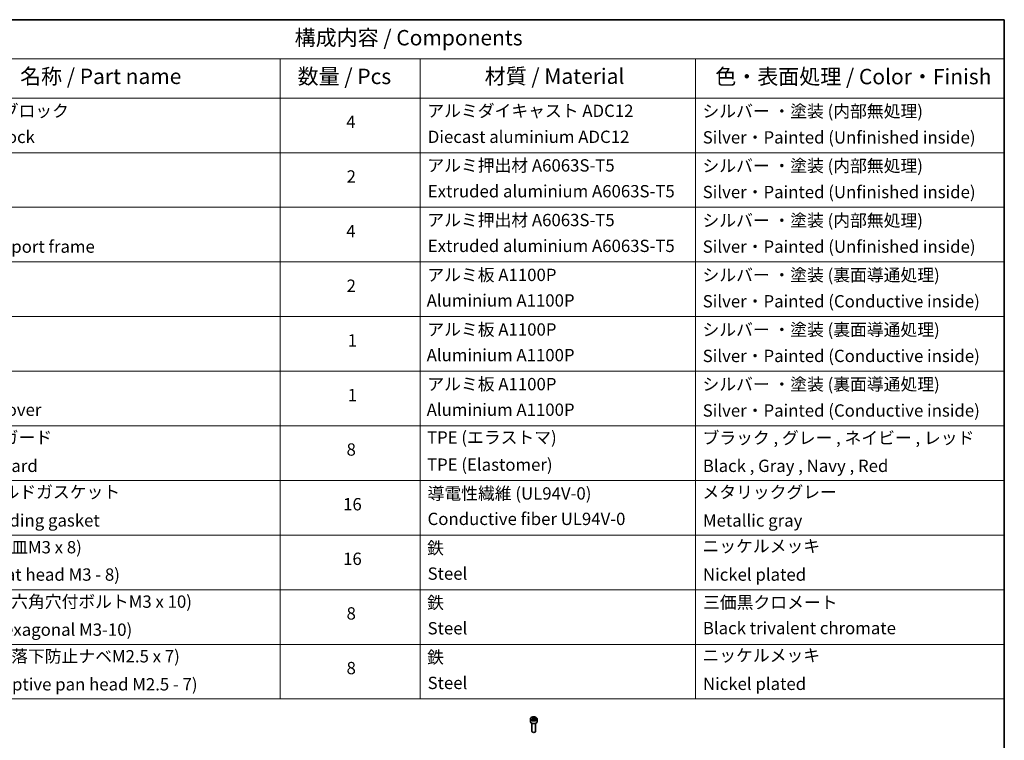
# Model space of a CAD drawing. Units: millimetres. Extents: x -1914 to 5575, y 28 to 1433.
# Drawn here: x -759 to 41, y 848 to 1433 of the extents above; entities that cross this region are included whole.
import ezdxf

# ---------------------------------------------------------------- set-up
doc = ezdxf.new("R2010")
doc.units = ezdxf.units.MM
doc.header["$LTSCALE"] = 3.5
for name, color, linetype, lineweight in [('Border (ISO)', 7, 'Continuous', 35), ('Symbol (ISO)', 7, 'Continuous', 18), ('Visible (ISO)', 7, 'Continuous', 35), ('Visible Narrow (ISO)', 7, 'Continuous', 25)]:
    doc.layers.add(name, color=color, linetype=linetype, lineweight=lineweight)
doc.styles.add('Note Text (TK)', font='MS PGothic.ttf')
doc.styles.add('Note Text (TK2)', font='MS PGothic.ttf')

# ---------------------------------------------------------------- blocks, each defined once
blk = doc.blocks.new('Borders tk図枠')
at = {"layer": 'Border (ISO)'}
for p, q in [((14.5, 289), (405.5, 289)), ((405.5, 289), (405.5, 8))]:
    blk.add_line(p, q, dxfattribs=at)
blk = doc.blocks.new('Table1')
at = {"layer": 'Symbol (ISO)'}
for p, q in [((213.39, 289), (405.5, 289)), ((405.5, 289), (405.5, 282.65)), ((213.39, 282.65), (405.5, 282.65)), ((287.9, 282.65), (287.9, 276.28)), ((310.65, 282.65), (310.65, 276.28)), ((355.33, 282.65), (355.33, 276.28)), ((405.5, 282.65), (405.5, 276.28)), ((213.39, 276.28), (405.5, 276.28)), ((287.9, 276.28), (287.9, 178.76)), ((310.65, 276.28), (310.65, 178.76)), ((355.33, 276.28), (355.33, 178.76)), ((405.5, 276.28), (405.5, 178.76)), ((213.39, 267.41), (405.5, 267.41)), ((213.39, 258.55), (405.5, 258.55)), ((213.39, 249.68), (405.5, 249.68)), ((213.39, 240.81), (405.5, 240.81)), ((213.39, 231.95), (405.5, 231.95)), ((213.39, 223.08), (405.5, 223.08)), ((213.39, 214.22), (405.5, 214.22)), ((213.39, 205.35), (405.5, 205.35)), ((213.39, 196.49), (405.5, 196.49)), ((213.39, 187.62), (405.5, 187.62)), ((213.39, 178.76), (405.5, 178.76))]:
    blk.add_line(p, q, dxfattribs=at)
at = {"layer": 'Symbol (ISO)', "color": 7, "attachment_point": 7}
for s, insert, char_height, style in [('構成内容 / Components', (290.25, 284.05), 2.5, 'Note Text (TK)'), ('名称 / Part name', (245.66, 277.78), 2.5, 'Note Text (TK)'), ('材質 / Material', (321.11, 277.8), 2.5, 'Note Text (TK)'), ('数量 / Pcs', (290.74, 277.77), 2.5, 'Note Text (TK)'), ('色・表面処理 / Color・Finish', (358.56, 277.74), 2.5, 'Note Text (TK)'), ('コーナーブロック', (231.76, 272.57), 2, 'Note Text (TK2)'), ('アルミダイキャスト ADC12', (311.8, 272.59), 2, 'Note Text (TK2)'), ('シルバー ・塗装 (内部無処理)', (356.48, 272.53), 2, 'Note Text (TK2)'), ('4', (298.64, 270.8), 2, 'Note Text (TK2)'), ('Corner block', (231.75, 268.36), 2, 'Note Text (TK2)'), ('Diecast aluminium ADC12', (311.87, 268.37), 2, 'Note Text (TK2)'), ('Silver・Painted (Unfinished inside)', (356.52, 268.28), 2, 'Note Text (TK2)'), ('アルミ押出材 A6063S-T5', (311.8, 263.73), 2, 'Note Text (TK2)'), ('シルバー ・塗装 (内部無処理)', (356.48, 263.67), 2, 'Note Text (TK2)'), ('2', (298.69, 261.93), 2, 'Note Text (TK2)'), ('Extruded aluminium A6063S-T5', (311.87, 259.54), 2, 'Note Text (TK2)'), ('Silver・Painted (Unfinished inside)', (356.52, 259.41), 2, 'Note Text (TK2)'), ('アルミ押出材 A6063S-T5', (311.8, 254.86), 2, 'Note Text (TK2)'), ('シルバー ・塗装 (内部無処理)', (356.48, 254.8), 2, 'Note Text (TK2)'), ('4', (298.64, 253.07), 2, 'Note Text (TK2)'), ('Panel support frame', (231.78, 250.55), 2, 'Note Text (TK2)'), ('Extruded aluminium A6063S-T5', (311.87, 250.67), 2, 'Note Text (TK2)'), ('Silver・Painted (Unfinished inside)', (356.52, 250.55), 2, 'Note Text (TK2)'), ('アルミ板 A1100P', (311.8, 245.96), 2, 'Note Text (TK2)'), ('シルバー ・塗装 (裏面導通処理)', (356.48, 245.94), 2, 'Note Text (TK2)'), ('2', (298.69, 244.2), 2, 'Note Text (TK2)'), ('Aluminium A1100P', (311.69, 241.81), 2, 'Note Text (TK2)'), ('Silver・Painted (Conductive inside)', (356.52, 241.68), 2, 'Note Text (TK2)'), ('アルミ板 A1100P', (311.8, 237.1), 2, 'Note Text (TK2)'), ('シルバー ・塗装 (裏面導通処理)', (356.48, 237.07), 2, 'Note Text (TK2)'), ('1', (298.87, 235.32), 2, 'Note Text (TK2)'), ('Aluminium A1100P', (311.69, 232.94), 2, 'Note Text (TK2)'), ('Silver・Painted (Conductive inside)', (356.52, 232.81), 2, 'Note Text (TK2)'), ('アルミ板 A1100P', (311.8, 228.23), 2, 'Note Text (TK2)'), ('シルバー ・塗装 (裏面導通処理)', (356.48, 228.21), 2, 'Note Text (TK2)'), ('1', (298.87, 226.46), 2, 'Note Text (TK2)'), ('Bottom cover', (231.79, 224.07), 2, 'Note Text (TK2)'), ('Aluminium A1100P', (311.69, 224.08), 2, 'Note Text (TK2)'), ('Silver・Painted (Conductive inside)', (356.52, 223.95), 2, 'Note Text (TK2)'), ('コーナーガード', (231.76, 219.58), 2, 'Note Text (TK2)'), ('TPE (エラストマ)', (311.74, 219.58), 2, 'Note Text (TK2)'), ('ブラック , グレー , ネイビー , レッド', (356.49, 219.51), 2, 'Note Text (TK2)'), ('8', (298.68, 217.62), 2, 'Note Text (TK2)'), ('Corner guard', (231.75, 214.97), 2, 'Note Text (TK2)'), ('TPE (Elastomer)', (311.74, 215.16), 2, 'Note Text (TK2)'), ('Black , Gray , Navy , Red', (356.54, 214.97), 2, 'Note Text (TK2)'), ('EMCシールドガスケット', (231.79, 210.73), 2, 'Note Text (TK2)'), ('導電性繊維 (UL94V-0)', (311.84, 210.49), 2, 'Note Text (TK2)'), ('メタリックグレー', (356.48, 210.7), 2, 'Note Text (TK2)'), ('16', (298.12, 208.74), 2, 'Note Text (TK2)'), ('EMC shielding gasket', (231.79, 206.11), 2, 'Note Text (TK2)'), ('Conductive fiber UL94V-0', (311.83, 206.36), 2, 'Note Text (TK2)'), ('Metallic gray', (356.56, 206.1), 2, 'Note Text (TK2)'), ('ニッケルメッキ', (356.48, 201.94), 2, 'Note Text (TK2)'), ('取付ビス (皿M3 x 8)', (231.76, 201.76), 2, 'Note Text (TK2)'), ('鉄', (311.76, 201.63), 2, 'Note Text (TK2)'), ('16', (298.12, 199.88), 2, 'Note Text (TK2)'), ('Screw (Flat head M3 - 8)', (231.76, 197.32), 2, 'Note Text (TK2)'), ('Steel', (311.84, 197.48), 2, 'Note Text (TK2)'), ('Nickel plated', (356.56, 197.32), 2, 'Note Text (TK2)'), ('取付ビス (六角穴付ボルトM3 x 10)', (231.76, 192.93), 2, 'Note Text (TK2)'), ('鉄', (311.76, 192.76), 2, 'Note Text (TK2)'), ('三価黒クロメート', (356.58, 192.8), 2, 'Note Text (TK2)'), ('8', (298.68, 191.02), 2, 'Note Text (TK2)'), ('Screw (Hexagonal M3-10)', (231.76, 188.38), 2, 'Note Text (TK2)'), ('Steel', (311.84, 188.61), 2, 'Note Text (TK2)'), ('Black trivalent chromate', (356.54, 188.64), 2, 'Note Text (TK2)'), ('取付ビス (落下防止ナベM2.5 x 7)', (231.76, 184.06), 2, 'Note Text (TK2)'), ('鉄', (311.76, 183.9), 2, 'Note Text (TK2)'), ('ニッケルメッキ', (356.48, 184.21), 2, 'Note Text (TK2)'), ('8', (298.68, 182.15), 2, 'Note Text (TK2)'), ('Screw (Captive pan head M2.5 - 7)', (231.76, 179.51), 2, 'Note Text (TK2)'), ('Steel', (311.84, 179.74), 2, 'Note Text (TK2)'), ('Nickel plated', (356.56, 179.59), 2, 'Note Text (TK2)')]:
    blk.add_mtext(s, dxfattribs=dict(at, insert=insert, char_height=char_height, style=style))

msp = doc.modelspace()

# ---------------------------------------------------------------- linework, layer by layer
at = {"layer": 'Visible (ISO)'}
for p, q in [((-344.0858, 865.5789), (-344.0858, 863.3744)), ((-342.73, 866.0396), (-341.7094, 866.6288)), ((-342.3564, 865.2346), (-342.73, 866.0396)), ((-340.9622, 865.019), (-342.3564, 865.2346)), ((-341.7094, 866.6288), (-340.3152, 866.4131)), ((-341.7094, 865.5674), (-341.7094, 866.6288)), ((-339.9416, 865.6082), (-340.9622, 865.019)), ((-340.3152, 866.4131), (-339.9416, 865.6082)), ((-340.3152, 866.4131), (-340.3152, 865.3925)), ((-338.5858, 865.5789), (-338.5858, 863.3744)), ((-342.8358, 862.0437), (-342.8358, 855.4599)), ((-339.8358, 862.0437), (-339.8358, 855.4599)), ((-342.1796, 854.7223), (-342.3965, 854.8475)), ((-340.492, 854.7223), (-340.2752, 854.8475))]:
    msp.add_line(p, q, dxfattribs=at)
for centre, major_axis, start_param, end_param in [((-341.3358, 863.3744), (2.75, 0), 3.14159265, 6.28318531), ((-341.3358, 855.4599), (1.5, 0), 3.14159265, 6.28318531), ((-341.3358, 855.2094), (1.1933, 0), 3.92699082, 5.49778714)]:
    msp.add_ellipse(centre, major_axis=major_axis, ratio=0.57735027, start_param=start_param, end_param=end_param, dxfattribs=at)
msp.add_open_spline([(-344.0858, 865.5789), (-344.0858, 865.7503), (-344.0454, 865.9209), (-343.8902, 866.2501), (-343.7702, 866.4065), (-343.4538, 866.7008), (-343.2492, 866.8342), (-342.7807, 867.0562), (-342.515, 867.1431), (-341.9556, 867.2604), (-341.6623, 867.2912), (-341.0759, 867.2954), (-340.7829, 867.2691), (-340.2228, 867.1612), (-339.9559, 867.0794), (-339.4726, 866.8638), (-339.2565, 866.7296), (-338.9059, 866.4165), (-338.7687, 866.2381), (-338.6199, 865.8937), (-338.5858, 865.7366), (-338.5858, 865.5789)], degree=3, knots=[5.49778714, 5.49778714, 5.49778714, 5.49778714, 5.76358151, 5.76358151, 6.05320602, 6.05320602, 6.38130093, 6.38130093, 6.7200118, 6.7200118, 7.05614499, 7.05614499, 7.3907044, 7.3907044, 7.72661984, 7.72661984, 8.06527209, 8.06527209, 8.39487174, 8.39487174, 8.6393798, 8.6393798, 8.6393798, 8.6393798], dxfattribs=at)
for points, weights in [([(-341.7094, 865.5674), (-341.9599, 865.3393), (-342.1771, 865.2069)], [1, 1.07039454817, 1.07672477615]), ([(-340.397, 865.3453), (-341.0439, 865.302), (-341.7094, 865.5674)], [1.01523736138, 1.14666441016, 1])]:
    msp.add_rational_spline(points, weights, degree=2, dxfattribs=at)
at = {"layer": 'Visible Narrow (ISO)'}
msp.add_ellipse((-341.3358, 865.5789), major_axis=(-2.75, 0), ratio=0.57735027, start_param=0, end_param=3.14159265, dxfattribs=at)
msp.add_ellipse((-341.3358, 865.8239), major_axis=(-2.45, 0), ratio=0.57735027, dxfattribs=at)

# ---------------------------------------------------------------- block references
at = {"xscale": 5, "yscale": 5, "zscale": 5}
for name in ['Borders tk図枠', 'Table1']:
    msp.add_blockref(name, (-1986.75, -12), dxfattribs=at)

doc.saveas('drawing.dxf')
